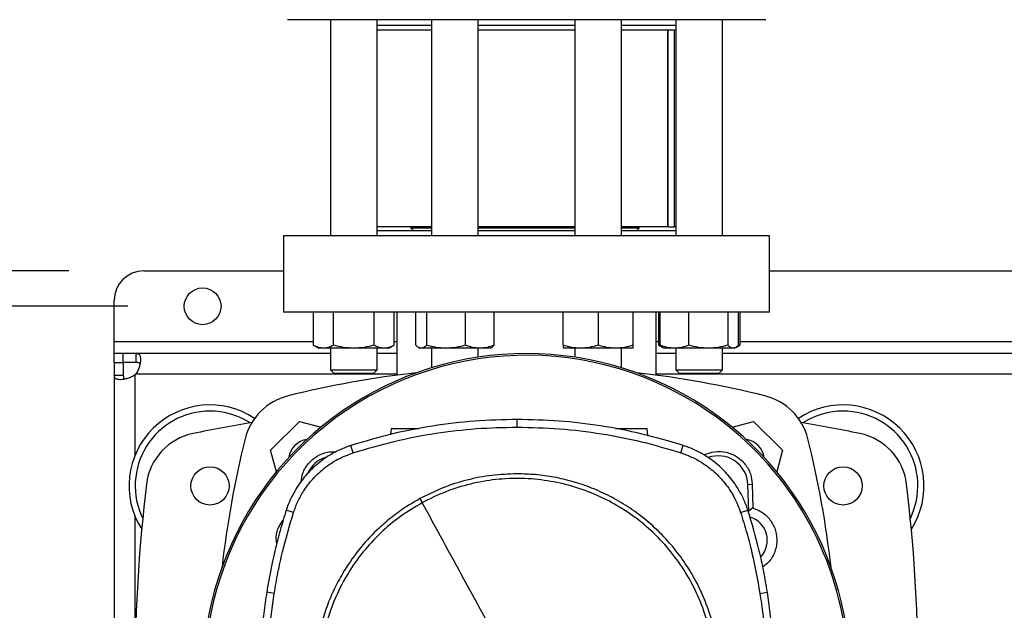
# Model space of a CAD drawing. Extents: x 0.4 to 10.6, y 0.4 to 8.1.
# Drawn here: x 6.7 to 7.4, y 5.9 to 6.3 of the extents above; entities that cross this region are included whole.
import ezdxf

# ---------------------------------------------------------------- set-up
doc = ezdxf.new("R2010")
doc.units = 0
doc.linetypes.add('SLD-SOLID', pattern=[0])
doc.layers.get('0').update_dxf_attribs({"linetype": 'CONTINUOUS'})
doc.styles.add('SLDTEXTSTYLE0', font='TXT', dxfattribs={"width": 0.75})
doc.dimstyles.new('SLDDIMSTYLE0', dxfattribs={"dimtxt": 0.125, "dimasz": 0.13, "dimexe": 0, "dimexo": 0.0625, "dimgap": 0.03125, "dimtad": 0, "dimtih": 1, "dimtoh": 1, "dimdec": 1, "dimlfac": 20, "dimrnd": 1e-09, "dimzin": 12, "dimtxsty": 'SLDTEXTSTYLE0', "dimsah": 1, "dimcen": 0.09, "dimazin": 3, "dimtfac": 1, "dimtdec": 1, "dimtmove": 0, "dimatfit": 3, "dimtolj": 1, "dimtzin": 12})
doc.dimstyles.new('SLDDIMSTYLE1', dxfattribs={"dimtxt": 0.125, "dimasz": 0.13, "dimexe": 0, "dimexo": 0.0625, "dimgap": 0.03125, "dimtad": 0, "dimtih": 1, "dimtoh": 1, "dimdec": 1, "dimlfac": 20, "dimrnd": 1e-09, "dimzin": 12, "dimtxsty": 'SLDTEXTSTYLE0', "dimsah": 1, "dimcen": 0.09, "dimazin": 3, "dimtfac": 1, "dimtdec": 1, "dimtofl": 0, "dimtmove": 0, "dimatfit": 3, "dimtolj": 1, "dimtzin": 12})

# ---------------------------------------------------------------- blocks, each defined once
blk = doc.blocks.new('_D_6')
at = {"color": 7, "linetype": 'SLD-SOLID'}
for p, q in [((6.02165, 6.13517), (6.02165, 6.38517)), ((6.76552, 6.13517), (5.89665, 6.13517)), ((6.76552, 5.59186), (5.89665, 5.59186)), ((6.02165, 5.59186), (6.02165, 5.34186))]:
    blk.add_line(p, q, dxfattribs=at)
for points in [[(6.02165, 6.13517), (6.04165, 6.26517), (6.00165, 6.26517)], [(6.02165, 5.59186), (6.00165, 5.46186), (6.04165, 5.46186)]]:
    blk.add_solid(points, dxfattribs=at)
at = {"color": 7, "linetype": 'SLD-SOLID', "insert": (5.86002, 5.92543), "char_height": 0.125, "attachment_point": 1, "style": 'SLDTEXTSTYLE0'}
blk.add_mtext('10.9', dxfattribs=at)
blk = doc.blocks.new('_D_7')
at = {"color": 7, "linetype": 'SLD-SOLID'}
for p, q in [((6.45906, 6.11155), (6.45906, 6.36155)), ((6.80489, 6.11155), (6.33406, 6.11155)), ((6.80489, 5.61548), (6.33406, 5.61548)), ((6.45906, 5.61548), (6.45906, 5.36548))]:
    blk.add_line(p, q, dxfattribs=at)
for points in [[(6.45906, 6.11155), (6.47906, 6.24155), (6.43906, 6.24155)], [(6.45906, 5.61548), (6.43906, 5.48548), (6.47906, 5.48548)]]:
    blk.add_solid(points, dxfattribs=at)
at = {"color": 7, "linetype": 'SLD-SOLID', "insert": (6.34361, 5.92543), "char_height": 0.125, "attachment_point": 1, "style": 'SLDTEXTSTYLE0'}
blk.add_mtext('9.9', dxfattribs=at)
blk = doc.blocks.new('_D_9')
at = {"color": 7, "linetype": 'SLD-SOLID'}
for p, q in [((6.67772, 7.0599), (6.67772, 7.71033)), ((8.46742, 5.87212), (8.46742, 7.71033)), ((6.67772, 7.58533), (7.41094, 7.58533)), ((8.46742, 7.58533), (7.7342, 7.58533))]:
    blk.add_line(p, q, dxfattribs=at)
for points in [[(6.67772, 7.58533), (6.80772, 7.56533), (6.80772, 7.60533)], [(8.46742, 7.58533), (8.33742, 7.60533), (8.33742, 7.56533)]]:
    blk.add_solid(points, dxfattribs=at)
at = {"color": 7, "linetype": 'SLD-SOLID', "insert": (7.41094, 7.64725), "char_height": 0.125, "attachment_point": 1, "style": 'SLDTEXTSTYLE0'}
blk.add_mtext('35.8', dxfattribs=at)

msp = doc.modelspace()

# ---------------------------------------------------------------- linework, layer by layer
at = {"color": 7, "linetype": 'SLD-SOLID'}
for p, q in [((6.94031, 6.30323), (6.94031, 6.15879)), ((6.97156, 6.15879), (6.97156, 6.30323)), ((7.00796, 6.30323), (7.00796, 6.15879)), ((7.03921, 6.15879), (7.03921, 6.30323)), ((7.10363, 6.30323), (7.10363, 6.15879)), ((7.13488, 6.15879), (7.13488, 6.30323)), ((7.17128, 6.30323), (7.17128, 6.15879)), ((7.20253, 6.15879), (7.20253, 6.30323)), ((7.00796, 6.29929), (6.97156, 6.29929)), ((7.00796, 6.29617), (6.97156, 6.29617)), ((7.10363, 6.29929), (7.03921, 6.29929)), ((7.10363, 6.29617), (7.03921, 6.29617)), ((7.17128, 6.29929), (7.13488, 6.29929)), ((7.17128, 6.29617), (7.13488, 6.29617)), ((7.16601, 6.16467), (7.16601, 6.29617)), ((7.16623, 6.16467), (7.16623, 6.29617)), ((7.17039, 6.16467), (7.17039, 6.29617)), ((7.00796, 6.16467), (6.97156, 6.16467)), ((7.00796, 6.16192), (6.97156, 6.16192)), ((6.99417, 6.16467), (6.99417, 6.16379)), ((6.99417, 6.16379), (6.99604, 6.16192)), ((7.00796, 6.16379), (6.99417, 6.16379)), ((7.10363, 6.16379), (7.03917, 6.16379)), ((7.10363, 6.16467), (7.03921, 6.16467)), ((7.10363, 6.16192), (7.03921, 6.16192)), ((7.16601, 6.16467), (7.13488, 6.16467)), ((7.14673, 6.16379), (7.13488, 6.16379)), ((7.17128, 6.16192), (7.13488, 6.16192)), ((7.14486, 6.16192), (7.14673, 6.16379)), ((7.14673, 6.16379), (7.14673, 6.16467)), ((7.16623, 6.16467), (7.16601, 6.16467)), ((7.16623, 6.16467), (7.17039, 6.16467)), ((7.17128, 6.16467), (7.17039, 6.16467)), ((6.90902, 6.15879), (6.90902, 6.10761)), ((7.23382, 6.15879), (6.90902, 6.15879)), ((7.23382, 6.10761), (7.23382, 6.15879)), ((6.81552, 6.13517), (6.90902, 6.13517)), ((7.23382, 6.13517), (7.53894, 6.13517)), ((6.79583, 6.08792), (6.79583, 6.11548)), ((7.23382, 6.10761), (6.90902, 6.10761)), ((6.92887, 6.10761), (6.92887, 6.0856)), ((6.94241, 6.0856), (6.94241, 6.10761)), ((6.96947, 6.0856), (6.96947, 6.10761)), ((6.983, 6.0856), (6.983, 6.10761)), ((6.98481, 6.10761), (6.98481, 6.06548)), ((6.99745, 6.0856), (6.99745, 6.10761)), ((7.00445, 6.10761), (7.00445, 6.0856)), ((7.03059, 6.0856), (7.03059, 6.10761)), ((7.04973, 6.0856), (7.04973, 6.10761)), ((7.09582, 6.0856), (7.09582, 6.10761)), ((7.11926, 6.10761), (7.11926, 6.0856)), ((7.1427, 6.0856), (7.1427, 6.10761)), ((7.15804, 6.06548), (7.15804, 6.10761)), ((7.15984, 6.0856), (7.15984, 6.10761)), ((7.16077, 6.0856), (7.16077, 6.10761)), ((7.1799, 6.0856), (7.1799, 6.10761)), ((7.20604, 6.10761), (7.20604, 6.0856)), ((7.21305, 6.0856), (7.21305, 6.10761)), ((7.21397, 6.10761), (7.21397, 6.0856)), ((6.79583, 6.08005), (6.79583, 6.08792)), ((6.92887, 6.0856), (6.9325, 6.08351)), ((6.93564, 6.08351), (6.9325, 6.08351)), ((6.95594, 6.08351), (6.93564, 6.08351)), ((6.94031, 6.08351), (6.94031, 6.06904)), ((6.97624, 6.08351), (6.95594, 6.08351)), ((6.97156, 6.06904), (6.97156, 6.08351)), ((6.97938, 6.08351), (6.97624, 6.08351)), ((6.97938, 6.08351), (6.983, 6.0856)), ((6.99931, 6.084), (7.00015, 6.08351)), ((7.00095, 6.08351), (7.00015, 6.08351)), ((7.01752, 6.08351), (7.00095, 6.08351)), ((7.00796, 6.08351), (7.00796, 6.07044)), ((7.04016, 6.08351), (7.01752, 6.08351)), ((7.03921, 6.07754), (7.03921, 6.08351)), ((7.04702, 6.08351), (7.04016, 6.08351)), ((7.04702, 6.08351), (7.04787, 6.084)), ((7.10754, 6.08351), (7.09582, 6.08351)), ((7.10363, 6.08351), (7.10363, 6.07754)), ((7.13098, 6.08351), (7.10754, 6.08351)), ((7.1427, 6.08351), (7.13098, 6.08351)), ((7.13488, 6.07044), (7.13488, 6.08351)), ((7.15984, 6.0856), (7.16262, 6.084)), ((7.16174, 6.08474), (7.15984, 6.0856)), ((7.16262, 6.084), (7.16347, 6.08351)), ((7.17033, 6.08351), (7.16347, 6.08351)), ((7.19297, 6.08351), (7.17033, 6.08351)), ((7.17128, 6.08351), (7.17128, 6.06904)), ((7.20955, 6.08351), (7.19297, 6.08351)), ((7.20253, 6.06904), (7.20253, 6.08351)), ((7.21034, 6.08351), (7.20955, 6.08351)), ((7.21034, 6.08351), (7.21119, 6.084)), ((7.21126, 6.08404), (7.21397, 6.0856)), ((7.21397, 6.0856), (7.21206, 6.08473)), ((6.79583, 6.07405), (6.79583, 6.08005)), ((6.80159, 6.08005), (6.79583, 6.08005)), ((6.81047, 6.08005), (6.80159, 6.08005)), ((6.80159, 6.08005), (6.80159, 6.07405)), ((6.81047, 6.07405), (6.81047, 6.08005)), ((6.94031, 6.08005), (6.81047, 6.08005)), ((6.98481, 6.08005), (6.97156, 6.08005)), ((7.17128, 6.08005), (7.15804, 6.08005)), ((7.57023, 6.08005), (7.20253, 6.08005)), ((6.79583, 6.07405), (6.79583, 6.06541)), ((6.79583, 6.07405), (6.80184, 6.07405)), ((6.81047, 6.07405), (6.80159, 6.07405)), ((6.80184, 6.07405), (6.80184, 6.06541)), ((6.79583, 6.06541), (6.79583, 5.72505)), ((6.79583, 6.06541), (6.80184, 6.06541)), ((6.94031, 6.06904), (6.94281, 6.06654)), ((6.94031, 6.06904), (6.97156, 6.06904)), ((6.96906, 6.06654), (6.94281, 6.06654)), ((6.96906, 6.06654), (6.97156, 6.06904)), ((7.17128, 6.06904), (7.17378, 6.06654)), ((7.17128, 6.06904), (7.20253, 6.06904)), ((7.20003, 6.06654), (7.17378, 6.06654)), ((7.20003, 6.06654), (7.20253, 6.06904)), ((6.90031, 6.01534), (6.9196, 6.03462)), ((6.9196, 6.03462), (6.93404, 6.03075)), ((6.98095, 6.02963), (6.98042, 6.02584)), ((7.06511, 6.03076), (7.06511, 6.03587)), ((7.15263, 6.02504), (7.15198, 6.02963)), ((7.20881, 6.03075), (7.22324, 6.03462)), ((7.22324, 6.03462), (7.24253, 6.01534)), ((6.95563, 6.01361), (6.95406, 6.01848)), ((7.1746, 6.01361), (7.17616, 6.01848)), ((6.90418, 6.0009), (6.90031, 6.01534)), ((7.24253, 6.01534), (7.23866, 6.0009)), ((7.21945, 5.99244), (7.22237, 5.99255)), ((7.22012, 5.97454), (7.21945, 5.99244)), ((7.22237, 5.99255), (7.22281, 5.9767)), ((6.91569, 5.97371), (6.91083, 5.97528)), ((7.21453, 5.97371), (7.21939, 5.97528)), ((7.22281, 5.9767), (7.22012, 5.97454)), ((6.90279, 5.91958), (6.89774, 5.92038)), ((7.22744, 5.91958), (7.23249, 5.92038))]:
    msp.add_line(p, q, dxfattribs=at)
at = {"color": 8, "linetype": 'SLD-SOLID'}
for p, q in [((6.79583, 6.08792), (6.92887, 6.08792)), ((6.983, 6.08792), (6.98481, 6.08792)), ((7.15804, 6.08792), (7.15984, 6.08792)), ((7.21397, 6.08792), (7.5588, 6.08792)), ((6.80971, 6.01198), (6.80971, 6.06571)), ((6.98481, 6.06617), (6.81018, 6.06617)), ((7.61473, 6.06617), (7.15804, 6.06617)), ((6.80971, 5.87811), (6.80971, 5.97096))]:
    msp.add_line(p, q, dxfattribs=at)
at = {"color": 7, "linetype": 'SLD-SOLID'}
for centre, radius in [((6.85489, 6.11155), 0.0123), ((6.85981, 5.99147), 0.0128), ((7.28304, 5.99147), 0.0128)]:
    msp.add_circle(centre, radius, dxfattribs=at)
for centre, radius, start, end in [((6.81552, 6.11548), 0.01969, 90, 180), ((7.07142, 5.86353), 0.21642, 0, 210.28261), ((7.07142, 5.86353), 0.21529, 61.35211, 210.45872), ((6.80159, 6.07429), 0.01181, 313.40624, 316.59948), ((7.07142, 5.41151), 0.65968, 96.39875, 103.98587), ((7.07142, 5.41151), 0.65968, 76.01413, 83.60125), ((6.9215, 6.01343), 0.03937, 103.98587, 166.01413), ((7.07142, 5.86353), 0.21529, 329.54128, 61.35211), ((7.22134, 6.01343), 0.03937, 13.98587, 76.01413), ((6.85981, 5.99147), 0.05413, 56.50705, 212.47025), ((7.28304, 5.99147), 0.05413, 327.52975, 123.49295), ((6.85981, 5.99147), 0.05, 90, 205.88607), ((6.85981, 5.99147), 0.05, 57.45155, 90), ((7.28304, 5.99147), 0.05, 90, 122.54845), ((7.28304, 5.99147), 0.05, 334.11393, 90), ((7.07142, 4.93586), 1.11319, 99.49384, 101.54959), ((7.07142, 4.93586), 1.11319, 78.45041, 80.50616), ((6.85643, 5.98793), 0.03937, 101.54959, 173.15095), ((7.28642, 5.98793), 0.03937, 6.84905, 78.45041), ((7.52343, 5.86351), 0.65968, 166.01413, 173.60496), ((6.92666, 6.00828), 0.01437, 98.41976, 171.58679), ((7.21618, 6.00828), 0.01437, 8.41321, 81.58024), ((6.61942, 5.86351), 0.65968, 6.39504, 13.98587), ((6.94326, 5.99169), 0.01988, 106.22115, 156.97021), ((7.19959, 5.99169), 0.01988, 2.14527, 110.16496), ((7.89229, 5.86351), 1.08268, 173.15095, 186.26832), ((6.25056, 5.86351), 1.08268, 353.85259, 6.84905), ((7.21611, 5.95507), 0.01988, 78.34609, 81.86991), ((7.21611, 5.95507), 0.01626, 317.19488, 73.14276)]:
    msp.add_arc(centre, radius, start, end, dxfattribs=at)
for points, knots in [([(7.21924, 6.30323), (7.21726, 6.30323), (7.21329, 6.30323), (7.20569, 6.30323), (7.19681, 6.30323), (7.18644, 6.30323), (7.17472, 6.30323), (7.16175, 6.30323), (7.1477, 6.30323), (7.13276, 6.30323), (7.11717, 6.30323), (7.10117, 6.30323), (7.08503, 6.30323), (7.06901, 6.30323), (7.05333, 6.30323), (7.03829, 6.30323), (7.02389, 6.30323), (7.01011, 6.30323), (6.99684, 6.30323), (6.984, 6.30323), (6.97162, 6.30323), (6.95982, 6.30323), (6.94888, 6.30323), (6.93902, 6.30323), (6.93045, 6.30323), (6.92334, 6.30323), (6.9178, 6.30323), (6.91396, 6.30323), (6.91174, 6.30323), (6.9116, 6.30323), (6.91153, 6.30323)], [0, 0, 0, 0, 0.033284, 0.06657, 0.101411, 0.137136, 0.173602, 0.210643, 0.248079, 0.285715, 0.323351, 0.360786, 0.397828, 0.434293, 0.470019, 0.50486, 0.538144, 0.57143, 0.604713, 0.638, 0.67284, 0.708566, 0.745031, 0.782073, 0.819509, 0.857144, 0.89478, 0.932216, 0.969257, 1, 1, 1, 1]), ([(7.23132, 6.30323), (7.23135, 6.30323), (7.2316, 6.30323), (7.23056, 6.30323), (7.2282, 6.30323), (7.22448, 6.30323), (7.22099, 6.30323), (7.21924, 6.30323)], [0, 0, 0, 0, 0.040061, 0.290135, 0.534018, 0.767005, 1, 1, 1, 1]), ([(6.93564, 6.08351), (6.93451, 6.08362), (6.93221, 6.08383), (6.93, 6.08501), (6.92887, 6.0856)], [0, 0, 0, 0, 0.494511, 1, 1, 1, 1]), ([(6.94241, 6.0856), (6.94131, 6.08502), (6.93909, 6.08384), (6.9368, 6.08362), (6.93564, 6.08351)], [0, 0, 0, 0, 0.4954565, 1, 1, 1, 1]), ([(6.95594, 6.08351), (6.95367, 6.08362), (6.94909, 6.08383), (6.94465, 6.08501), (6.94241, 6.0856)], [0, 0, 0, 0, 0.494511, 1, 1, 1, 1]), ([(6.96947, 6.0856), (6.96727, 6.08502), (6.96284, 6.08384), (6.95825, 6.08362), (6.95594, 6.08351)], [0, 0, 0, 0, 0.495456, 1, 1, 1, 1]), ([(6.97624, 6.08351), (6.9751, 6.08362), (6.97281, 6.08383), (6.97059, 6.08501), (6.96947, 6.0856)], [0, 0, 0, 0, 0.494511, 1, 1, 1, 1]), ([(6.983, 6.0856), (6.9819, 6.08502), (6.97968, 6.08384), (6.97739, 6.08362), (6.97624, 6.08351)], [0, 0, 0, 0, 0.495458, 1, 1, 1, 1]), ([(7.00095, 6.08351), (7.00036, 6.08362), (6.99917, 6.08383), (6.99803, 6.08501), (6.99745, 6.0856)], [0, 0, 0, 0, 0.49451, 1, 1, 1, 1]), ([(7.00445, 6.0856), (7.00388, 6.08502), (7.00273, 6.08384), (7.00155, 6.08362), (7.00095, 6.08351)], [0, 0, 0, 0, 0.495459, 1, 1, 1, 1]), ([(7.01752, 6.08351), (7.01533, 6.08362), (7.0109, 6.08383), (7.00662, 6.08501), (7.00445, 6.0856)], [0, 0, 0, 0, 0.494513, 1, 1, 1, 1]), ([(7.03059, 6.0856), (7.02847, 6.08502), (7.02418, 6.08384), (7.01976, 6.08362), (7.01752, 6.08351)], [0, 0, 0, 0, 0.495457, 1, 1, 1, 1]), ([(7.04016, 6.08351), (7.03856, 6.08362), (7.03531, 6.08383), (7.03218, 6.08501), (7.03059, 6.0856)], [0, 0, 0, 0, 0.494511, 1, 1, 1, 1]), ([(7.04973, 6.0856), (7.04817, 6.08502), (7.04504, 6.08384), (7.0418, 6.08362), (7.04016, 6.08351)], [0, 0, 0, 0, 0.495457, 1, 1, 1, 1]), ([(7.04785, 6.08402), (7.04789, 6.08404), (7.04853, 6.08423), (7.04915, 6.08494), (7.04973, 6.0856)], [0, 0, 0, 0, 0.065385, 1, 1, 1, 1]), ([(7.10754, 6.08351), (7.10558, 6.08362), (7.1016, 6.08383), (7.09776, 6.08501), (7.09582, 6.0856)], [0, 0, 0, 0, 0.494511, 1, 1, 1, 1]), ([(7.09582, 6.0856), (7.09582, 6.08502), (7.09582, 6.08384), (7.09582, 6.08362), (7.09582, 6.08351)], [0, 0, 0, 0, 0.495457, 1, 1, 1, 1]), ([(7.11926, 6.0856), (7.11735, 6.08502), (7.11351, 6.08384), (7.10954, 6.08362), (7.10754, 6.08351)], [0, 0, 0, 0, 0.495458, 1, 1, 1, 1]), ([(7.13098, 6.08351), (7.12901, 6.08362), (7.12504, 6.08383), (7.1212, 6.08501), (7.11926, 6.0856)], [0, 0, 0, 0, 0.494511, 1, 1, 1, 1]), ([(7.1427, 6.0856), (7.14079, 6.08502), (7.13695, 6.08384), (7.13298, 6.08362), (7.13098, 6.08351)], [0, 0, 0, 0, 0.495459, 1, 1, 1, 1]), ([(7.1427, 6.08351), (7.1427, 6.08362), (7.1427, 6.08383), (7.1427, 6.08501), (7.1427, 6.0856)], [0, 0, 0, 0, 0.49451, 1, 1, 1, 1]), ([(7.17033, 6.08351), (7.16873, 6.08362), (7.16549, 6.08383), (7.16235, 6.08501), (7.16077, 6.0856)], [0, 0, 0, 0, 0.494511, 1, 1, 1, 1]), ([(7.16077, 6.0856), (7.16133, 6.08495), (7.16195, 6.08424), (7.16259, 6.08405), (7.16264, 6.08403)], [0, 0, 0, 0, 0.916236, 1, 1, 1, 1]), ([(7.1799, 6.0856), (7.17835, 6.08502), (7.17521, 6.08384), (7.17197, 6.08362), (7.17033, 6.08351)], [0, 0, 0, 0, 0.4954591, 1, 1, 1, 1]), ([(7.19297, 6.08351), (7.19078, 6.08362), (7.18635, 6.08383), (7.18207, 6.08501), (7.1799, 6.0856)], [0, 0, 0, 0, 0.4945107, 1, 1, 1, 1]), ([(7.20604, 6.0856), (7.20392, 6.08502), (7.19964, 6.08384), (7.19521, 6.08362), (7.19297, 6.08351)], [0, 0, 0, 0, 0.495457, 1, 1, 1, 1]), ([(7.20955, 6.08351), (7.20896, 6.08362), (7.20777, 6.08383), (7.20662, 6.08501), (7.20604, 6.0856)], [0, 0, 0, 0, 0.49451, 1, 1, 1, 1]), ([(7.21305, 6.0856), (7.21248, 6.08502), (7.21133, 6.08384), (7.21015, 6.08362), (7.20955, 6.08351)], [0, 0, 0, 0, 0.495459, 1, 1, 1, 1]), ([(6.81047, 6.08005), (6.81099, 6.08005), (6.81143, 6.07998), (6.81218, 6.07966), (6.81248, 6.07941), (6.81284, 6.0789), (6.81295, 6.0787), (6.81312, 6.07827), (6.81319, 6.07803), (6.81336, 6.07724), (6.81341, 6.07664), (6.8134, 6.07562), (6.81338, 6.07526), (6.8133, 6.07452), (6.81325, 6.07414), (6.81312, 6.07335), (6.81303, 6.07294), (6.81283, 6.0721), (6.81272, 6.07168), (6.81232, 6.07039), (6.812, 6.06953), (6.81119, 6.06781), (6.81072, 6.06697), (6.81018, 6.06617)], [0, 0, 0, 0, 0.125, 0.125, 0.25, 0.25, 0.3125, 0.3125, 0.375, 0.375, 0.5, 0.5, 0.5625, 0.5625, 0.625, 0.625, 0.6875, 0.6875, 0.75, 0.75, 0.875, 0.875, 1, 1, 1, 1]), ([(6.813, 6.0731), (6.81287, 6.07328), (6.81255, 6.07374), (6.81166, 6.074), (6.81083, 6.07403), (6.81047, 6.07405)], [0, 0, 0, 0, 0.252572, 0.67466, 1, 1, 1, 1]), ([(6.80971, 6.06571), (6.80892, 6.06516), (6.80808, 6.06469), (6.80638, 6.0639), (6.8055, 6.06356), (6.80422, 6.06317), (6.8038, 6.06305), (6.80297, 6.06285), (6.80256, 6.06277), (6.80136, 6.06256), (6.80062, 6.06249), (6.7996, 6.06247), (6.79927, 6.06248), (6.79867, 6.06253), (6.79838, 6.06257), (6.79786, 6.06268), (6.79762, 6.06275), (6.79719, 6.06293), (6.79699, 6.06304), (6.79648, 6.06339), (6.79623, 6.06369), (6.7959, 6.06445), (6.79583, 6.06489), (6.79583, 6.06541)], [0, 0, 0, 0, 0.125, 0.125, 0.25, 0.25, 0.3125, 0.3125, 0.375, 0.375, 0.5, 0.5, 0.5625, 0.5625, 0.625, 0.625, 0.6875, 0.6875, 0.75, 0.75, 0.875, 0.875, 1, 1, 1, 1]), ([(6.80184, 6.06541), (6.80189, 6.06483), (6.80197, 6.06378), (6.80234, 6.06297), (6.80274, 6.06284), (6.80274, 6.06284)], [0, 0, 0, 0, 0.549464, 0.990658, 1, 1, 1, 1]), ([(7.06511, 6.03587), (7.05565, 6.03566), (7.03673, 6.03525), (7.00866, 6.03179), (6.98098, 6.02648), (6.96305, 6.02115), (6.95406, 6.01848)], [0, 0, 0, 0, 0.2515, 0.503001, 0.750754, 1, 1, 1, 1]), ([(6.95563, 6.01361), (6.9647, 6.0163), (6.98285, 6.02169), (7.01038, 6.02688), (7.03783, 6.03018), (7.056, 6.03057), (7.06511, 6.03076)], [0, 0, 0, 0, 0.255101, 0.510202, 0.754387, 1, 1, 1, 1]), ([(6.99934, 6.02963), (6.99857, 6.02963), (6.99697, 6.02963), (6.99438, 6.02963), (6.99174, 6.02963), (6.9892, 6.02963), (6.98686, 6.02963), (6.98413, 6.02963), (6.98154, 6.02963), (6.98115, 6.02963), (6.98095, 6.02963)], [0, 0, 0, 0, 0.091654, 0.189908, 0.288165, 0.386926, 0.486609, 0.587484, 0.792018, 1, 1, 1, 1]), ([(7.17616, 6.01848), (7.16709, 6.02117), (7.14894, 6.02656), (7.12117, 6.03185), (7.09319, 6.03526), (7.07449, 6.03567), (7.06511, 6.03587)], [0, 0, 0, 0, 0.2515, 0.503001, 0.750755, 1, 1, 1, 1]), ([(7.06511, 6.03076), (7.07458, 6.03055), (7.0935, 6.03013), (7.1213, 6.02665), (7.14845, 6.0214), (7.16586, 6.01621), (7.1746, 6.01361)], [0, 0, 0, 0, 0.255101, 0.510202, 0.754387, 1, 1, 1, 1]), ([(7.15198, 6.02963), (7.15178, 6.02963), (7.15139, 6.02963), (7.1488, 6.02963), (7.14608, 6.02963), (7.14373, 6.02963), (7.14119, 6.02963), (7.13855, 6.02963), (7.1359, 6.02963), (7.13339, 6.02963), (7.13166, 6.02963), (7.1309, 6.02963), (7.13081, 6.02963)], [0, 0, 0, 0, 0.1856126, 0.368148, 0.4581748, 0.5471344, 0.6352731, 0.7229615, 0.8106499, 0.8987868, 0.9877481, 1, 1, 1, 1]), ([(6.95406, 6.01848), (6.95161, 6.01759), (6.94672, 6.01583), (6.93879, 6.01159), (6.93056, 6.00561), (6.92263, 5.99751), (6.91621, 5.98817), (6.91259, 5.98052), (6.91111, 5.97612), (6.91083, 5.97528)], [0, 0, 0, 0, 0.123051, 0.246102, 0.424099, 0.602096, 0.780093, 0.958089, 1, 1, 1, 1]), ([(7.21939, 5.97528), (7.21851, 5.97773), (7.21674, 5.98263), (7.21249, 5.99055), (7.20651, 5.99877), (7.1984, 6.0067), (7.18906, 6.01311), (7.18141, 6.01672), (7.177, 6.01819), (7.17616, 6.01848)], [0, 0, 0, 0, 0.123051, 0.246103, 0.424099, 0.602096, 0.780093, 0.958089, 1, 1, 1, 1]), ([(6.91569, 5.97371), (6.91658, 5.97614), (6.91836, 5.98104), (6.92257, 5.98862), (6.92836, 5.9963), (6.93611, 6.00354), (6.94523, 6.00965), (6.95212, 6.01228), (6.95563, 6.01361)], [0, 0, 0, 0, 0.132358, 0.266852, 0.442327, 0.622891, 0.80842, 1, 1, 1, 1]), ([(6.92082, 5.99432), (6.92108, 5.99622), (6.92167, 6.00062), (6.92545, 6.00669), (6.93121, 6.0116), (6.93778, 6.01437), (6.94219, 6.01428), (6.94411, 6.01424)], [0, 0, 0, 0, 0.168461, 0.390405, 0.610854, 0.83082, 1, 1, 1, 1]), ([(7.1746, 6.01361), (7.17703, 6.01273), (7.18193, 6.01095), (7.18951, 6.00674), (7.1972, 6.00097), (7.20445, 5.99322), (7.21056, 5.98411), (7.2132, 5.97721), (7.21453, 5.97371)], [0, 0, 0, 0, 0.1323578, 0.2668517, 0.442327, 0.6228908, 0.8084196, 1, 1, 1, 1]), ([(7.18989, 6.01217), (7.19229, 6.01307), (7.19708, 6.01488), (7.20491, 6.01433), (7.21205, 6.01141), (7.21775, 6.00628), (7.22152, 5.99973), (7.22209, 5.9949), (7.22237, 5.99255)], [0, 0, 0, 0, 0.170847, 0.341744, 0.510371, 0.677138, 0.843049, 1, 1, 1, 1]), ([(7.06511, 5.99953), (7.05949, 5.99933), (7.0482, 5.99893), (7.03153, 5.99562), (7.01532, 5.99053), (7.00522, 5.98547), (7.00019, 5.98295)], [0, 0, 0, 0, 0.249021, 0.5, 0.750979, 1, 1, 1, 1]), ([(7.20054, 5.86411), (7.20043, 5.86824), (7.20021, 5.8765), (7.19841, 5.88903), (7.19547, 5.90159), (7.19118, 5.91417), (7.18558, 5.92648), (7.17863, 5.93838), (7.17042, 5.94964), (7.16104, 5.96004), (7.15064, 5.96942), (7.13939, 5.97763), (7.12748, 5.98457), (7.11518, 5.99017), (7.10259, 5.99447), (7.09004, 5.99741), (7.0775, 5.99921), (7.06924, 5.99942), (7.06511, 5.99953)], [0, 0, 0, 0, 0.058247, 0.116497, 0.17824, 0.239988, 0.303803, 0.368625, 0.434138, 0.5, 0.565862, 0.631374, 0.696197, 0.760012, 0.821755, 0.883503, 0.94175, 1, 1, 1, 1]), ([(7.12855, 5.74799), (7.13351, 5.75095), (7.14343, 5.75687), (7.15668, 5.76812), (7.16845, 5.78086), (7.17843, 5.79507), (7.18647, 5.81045), (7.19243, 5.82675), (7.19622, 5.84369), (7.19776, 5.86098), (7.19704, 5.87832), (7.19405, 5.89542), (7.18886, 5.91198), (7.18156, 5.92772), (7.17226, 5.94238), (7.16113, 5.95569), (7.14835, 5.96744), (7.13415, 5.97742), (7.11877, 5.98546), (7.10247, 5.99143), (7.08553, 5.99522), (7.06824, 5.99676), (7.0509, 5.99604), (7.03382, 5.99303), (7.01719, 5.98795), (7.00685, 5.9828), (7.00168, 5.98022)], [0, 0, 0, 0, 0.041667, 0.083333, 0.125, 0.166667, 0.208333, 0.25, 0.291667, 0.333333, 0.375, 0.416667, 0.458333, 0.5, 0.541667, 0.583333, 0.625, 0.666667, 0.708333, 0.75, 0.791667, 0.833333, 0.875, 0.916667, 0.958333, 1, 1, 1, 1]), ([(7.00019, 5.98295), (6.99681, 5.981), (6.99001, 5.97706), (6.98044, 5.97001), (6.96982, 5.96075), (6.9588, 5.94867), (6.94945, 5.93511), (6.94267, 5.92239), (6.93788, 5.91104), (6.93359, 5.8975), (6.93035, 5.88182), (6.92991, 5.86996), (6.92969, 5.86411)], [0, 0, 0, 0, 0.080714, 0.16257, 0.245494, 0.372151, 0.499994, 0.585242, 0.670141, 0.754605, 0.878956, 1, 1, 1, 1]), ([(7.00168, 5.98022), (6.99672, 5.97726), (6.9868, 5.97134), (6.97354, 5.9601), (6.96178, 5.94735), (6.9518, 5.93314), (6.94376, 5.91776), (6.93779, 5.90146), (6.93401, 5.88453), (6.93246, 5.86724), (6.93319, 5.8499), (6.93617, 5.8328), (6.94136, 5.81624), (6.94867, 5.80049), (6.95797, 5.78584), (6.9691, 5.77252), (6.98188, 5.76077), (6.99608, 5.75079), (7.01146, 5.74275), (7.02776, 5.73679), (7.04469, 5.733), (7.06198, 5.73146), (7.07933, 5.73218), (7.09641, 5.73519), (7.11303, 5.74027), (7.12337, 5.74542), (7.12855, 5.74799)], [0, 0, 0, 0, 0.0416668, 0.0833335, 0.1250003, 0.166667, 0.2083335, 0.2500001, 0.2916667, 0.3333333, 0.375, 0.4166668, 0.4583334, 0.5, 0.5416666, 0.5833333, 0.625, 0.6666668, 0.7083333, 0.75, 0.7916666, 0.8333331, 0.8749998, 0.9166665, 0.9583333, 1, 1, 1, 1]), ([(7.00019, 5.98295), (7.00047, 5.98244), (7.00096, 5.98153), (7.00146, 5.98062), (7.00168, 5.98022)], [0, 0, 0, 0, 0.559739, 1, 1, 1, 1]), ([(7.06511, 5.86411), (7.05919, 5.87496), (7.04733, 5.89666), (7.03082, 5.92688), (7.0156, 5.95474), (7.00632, 5.97172), (7.00168, 5.98022)], [0, 0, 0, 0, 0.279775, 0.559647, 0.779713, 1, 1, 1, 1]), ([(6.91083, 5.97528), (6.90944, 5.97078), (6.90665, 5.96177), (6.90191, 5.94353), (6.89941, 5.92963), (6.89774, 5.92038)], [0, 0, 0, 0, 0.2503411, 0.5006823, 1, 1, 1, 1]), ([(6.90279, 5.91958), (6.90358, 5.92423), (6.90515, 5.93353), (6.90911, 5.95168), (6.91308, 5.96495), (6.91569, 5.97371)], [0, 0, 0, 0, 0.253924, 0.507848, 1, 1, 1, 1]), ([(7.21453, 5.97371), (7.21593, 5.96921), (7.21871, 5.9602), (7.22337, 5.94222), (7.22582, 5.92858), (7.22744, 5.91958)], [0, 0, 0, 0, 0.253924, 0.507848, 1, 1, 1, 1]), ([(7.23249, 5.92038), (7.2317, 5.92503), (7.23012, 5.93432), (7.22612, 5.95273), (7.22209, 5.96627), (7.21939, 5.97528)], [0, 0, 0, 0, 0.2503412, 0.5006822, 1, 1, 1, 1]), ([(7.22281, 5.9767), (7.22513, 5.97575), (7.22977, 5.97386), (7.23508, 5.9683), (7.23834, 5.96148), (7.23918, 5.95393), (7.23745, 5.9466), (7.23406, 5.9407), (7.23069, 5.9383), (7.22935, 5.93735)], [0, 0, 0, 0, 0.150155, 0.300349, 0.449634, 0.598736, 0.748718, 0.900384, 1, 1, 1, 1]), ([(6.90449, 5.95302), (6.90431, 5.95438), (6.90379, 5.95823), (6.9053, 5.96388), (6.90781, 5.96725), (6.90882, 5.9686)], [0, 0, 0, 0, 0.24827, 0.698512, 1, 1, 1, 1]), ([(6.89774, 5.92038), (6.89706, 5.91571), (6.89571, 5.90638), (6.89386, 5.88763), (6.89354, 5.87351), (6.89334, 5.86411)], [0, 0, 0, 0, 0.250342, 0.500683, 1, 1, 1, 1]), ([(6.89845, 5.86411), (6.8985, 5.86882), (6.89862, 5.87825), (6.89971, 5.89679), (6.90156, 5.91052), (6.90279, 5.91958)], [0, 0, 0, 0, 0.253927, 0.507853, 1, 1, 1, 1]), ([(7.22744, 5.91958), (7.22812, 5.91492), (7.22947, 5.90559), (7.23128, 5.8871), (7.23158, 5.87325), (7.23178, 5.86411)], [0, 0, 0, 0, 0.2539267, 0.5078534, 1, 1, 1, 1]), ([(7.23689, 5.86411), (7.23683, 5.86882), (7.23672, 5.87825), (7.23563, 5.89706), (7.23374, 5.91106), (7.23249, 5.92038)], [0, 0, 0, 0, 0.2503415, 0.5006831, 1, 1, 1, 1])]:
    msp.add_open_spline(points, degree=3, knots=knots, dxfattribs=at)

# ---------------------------------------------------------------- dimensions: what is measured, and where the dimension line sits
dim = msp.add_linear_dim(base=(6.67772, 7.58533), p1=(8.46742, 5.82212), p2=(6.67772, 7.0099), dimstyle='SLDDIMSTYLE1', dxfattribs=at)
dim.commit()
dim.dimension.update_dxf_attribs({"geometry": '_D_9', "text_midpoint": (7.57257, 7.58533), "dimtype": 160})
for base, p1, p2, picture, middle in [((6.02165, 6.13517), (6.81552, 5.59186), (6.81552, 6.13517), '_D_6', (6.02165, 5.86351)), ((6.45906, 5.61548), (6.85489, 6.11155), (6.85489, 5.61548), '_D_7', (6.45906, 5.86351))]:
    dim = msp.add_linear_dim(base=base, p1=p1, p2=p2, angle=90, dimstyle='SLDDIMSTYLE0', dxfattribs=at)
    dim.commit()
    dim.dimension.update_dxf_attribs({"geometry": picture, "text_midpoint": middle, "dimtype": 160})

doc.saveas('drawing.dxf')
